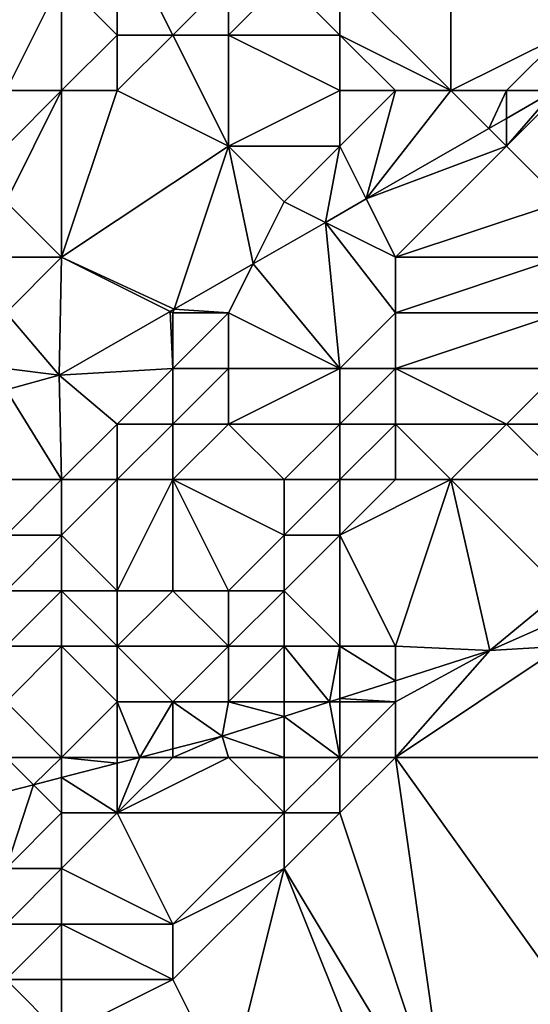
# Model space of a CAD drawing. Units: metres. Extents: x 74375 to 75000, y 346000 to 346500.
# Drawn here: x 74641 to 74650, y 346394 to 346411 of the extents above; entities that cross this region are included whole.
import ezdxf

# ---------------------------------------------------------------- set-up
doc = ezdxf.new("R2010")
doc.units = ezdxf.units.M
doc.layers.add('Terrain', color=15, linetype='Continuous')

msp = doc.modelspace()

# ---------------------------------------------------------------- linework, layer by layer
at = {"layer": 'Terrain'}
for points in [[(74642, 346412, 269.08), (74643, 346411, 270.77), (74643, 346413, 268.31), (74642, 346412, 269.08)], [(74644, 346411, 271.07), (74645, 346412, 270.48), (74643, 346413, 268.31), (74644, 346411, 271.07)], [(74644, 346411, 271.07), (74643, 346413, 268.31), (74643, 346411, 270.77), (74644, 346411, 271.07)], [(74649, 346410, 273.88), (74649, 346413, 271.18), (74647, 346412, 270.98), (74649, 346410, 273.88)], [(74649, 346410, 273.88), (74651, 346411, 274.65), (74649, 346413, 271.18), (74649, 346410, 273.88)], [(74651, 346411, 274.65), (74651, 346413, 272.68), (74649, 346413, 271.18), (74651, 346411, 274.65)], [(74642, 346410, 271.09), (74642, 346412, 269.08), (74641, 346410, 270.27), (74642, 346410, 271.09)], [(74641, 346410, 270.27), (74642, 346412, 269.08), (74641, 346412, 268.76), (74641, 346410, 270.27)], [(74642, 346410, 271.09), (74643, 346411, 270.77), (74642, 346412, 269.08), (74642, 346410, 271.09)], [(74645, 346411, 271.3), (74645, 346412, 270.48), (74644, 346411, 271.07), (74645, 346411, 271.3)], [(74647, 346411, 271.77), (74646, 346412, 270.77), (74645, 346411, 271.3), (74647, 346411, 271.77)], [(74645, 346411, 271.3), (74646, 346412, 270.77), (74645, 346412, 270.48), (74645, 346411, 271.3)], [(74647, 346411, 271.77), (74647, 346412, 270.98), (74646, 346412, 270.77), (74647, 346411, 271.77)], [(74649, 346410, 273.88), (74647, 346412, 270.98), (74647, 346411, 271.77), (74649, 346410, 273.88)], [(74642, 346410, 271.09), (74643, 346410, 271.6), (74643, 346411, 270.77), (74642, 346410, 271.09)], [(74643, 346410, 271.6), (74645, 346409, 272.83), (74644, 346411, 271.07), (74643, 346410, 271.6)], [(74643, 346410, 271.6), (74644, 346411, 271.07), (74643, 346411, 270.77), (74643, 346410, 271.6)], [(74645, 346411, 271.3), (74644, 346411, 271.07), (74645, 346409, 272.83), (74645, 346411, 271.3)], [(74647, 346410, 272.6), (74645, 346411, 271.3), (74645, 346409, 272.83), (74647, 346410, 272.6)], [(74647, 346410, 272.6), (74647, 346411, 271.77), (74645, 346411, 271.3), (74647, 346410, 272.6)], [(74649, 346410, 273.88), (74647, 346411, 271.77), (74648, 346410, 273.06), (74649, 346410, 273.88)], [(74648, 346410, 273.06), (74647, 346411, 271.77), (74647, 346410, 272.6), (74648, 346410, 273.06)], [(74650, 346410, 274.86), (74651, 346411, 274.65), (74649, 346410, 273.88), (74650, 346410, 274.86)], [(74650, 346410, 274.86), (74650.869, 346410, 278.162), (74651, 346411, 274.65), (74650, 346410, 274.86)], [(74642, 346410, 271.09), (74641, 346410, 270.27), (74641, 346409, 271.31), (74642, 346410, 271.09)], [(74642, 346410, 271.09), (74641, 346409, 271.31), (74641, 346408, 271.9), (74642, 346410, 271.09)], [(74642, 346410, 271.09), (74641, 346408, 271.9), (74642, 346407, 273.32), (74642, 346410, 271.09)], [(74642, 346407, 273.32), (74645, 346409, 272.83), (74643, 346410, 271.6), (74642, 346407, 273.32)], [(74642, 346410, 271.09), (74642, 346407, 273.32), (74643, 346410, 271.6), (74642, 346410, 271.09)], [(74647, 346410, 272.6), (74645, 346409, 272.83), (74647, 346409, 273.46), (74647, 346410, 272.6)], [(74648, 346410, 273.06), (74647, 346410, 272.6), (74647, 346409, 273.46), (74648, 346410, 273.06)], [(74648, 346410, 273.06), (74647, 346409, 273.46), (74647.475, 346408.05, 278.125), (74648, 346410, 273.06)], [(74649, 346410, 273.88), (74648, 346410, 273.06), (74647.475, 346408.05, 278.125), (74649, 346410, 273.88)], [(74649, 346410, 273.88), (74647.475, 346408.05, 278.125), (74649.682, 346409.318, 278.149), (74649, 346410, 273.88)], [(74650, 346410, 274.86), (74649, 346410, 273.88), (74649.682, 346409.318, 278.149), (74650, 346410, 274.86)], [(74650, 346410, 274.86), (74649.682, 346409.318, 278.149), (74650, 346409.501, 278.152), (74650, 346410, 274.86)], [(74651, 346410, 275.63), (74650.869, 346410, 278.162), (74650, 346409, 275.97), (74651, 346410, 275.63)], [(74651, 346410, 275.63), (74650, 346409, 275.97), (74651, 346408, 277.7), (74651, 346410, 275.63)], [(74650, 346410, 274.86), (74650, 346409.501, 278.152), (74650.869, 346410, 278.162), (74650, 346410, 274.86)], [(74650, 346409.501, 278.152), (74650, 346409, 275.97), (74650.869, 346410, 278.162), (74650, 346409.501, 278.152)], [(74650, 346409.501, 278.152), (74649.682, 346409.318, 278.149), (74650, 346409, 275.97), (74650, 346409.501, 278.152)], [(74647.475, 346408.05, 278.125), (74650, 346409, 275.97), (74649.682, 346409.318, 278.149), (74647.475, 346408.05, 278.125)], [(74642, 346407, 273.32), (74644.022, 346406.067, 278.087), (74645, 346409, 272.83), (74642, 346407, 273.32)], [(74644.022, 346406.067, 278.087), (74645.441, 346406.882, 278.103), (74645, 346409, 272.83), (74644.022, 346406.067, 278.087)], [(74646, 346408, 274.04), (74647, 346409, 273.46), (74645, 346409, 272.83), (74646, 346408, 274.04)], [(74646, 346408, 274.04), (74645, 346409, 272.83), (74645.441, 346406.882, 278.103), (74646, 346408, 274.04)], [(74646, 346408, 274.04), (74646.742, 346407.629, 278.117), (74647, 346409, 273.46), (74646, 346408, 274.04)], [(74646.742, 346407.629, 278.117), (74647.475, 346408.05, 278.125), (74647, 346409, 273.46), (74646.742, 346407.629, 278.117)], [(74648, 346407, 276.42), (74650, 346409, 275.97), (74647.475, 346408.05, 278.125), (74648, 346407, 276.42)], [(74648, 346407, 276.42), (74651, 346408, 277.7), (74650, 346409, 275.97), (74648, 346407, 276.42)], [(74648, 346407, 276.42), (74647.475, 346408.05, 278.125), (74646.742, 346407.629, 278.117), (74648, 346407, 276.42)], [(74642, 346407, 273.32), (74641, 346408, 271.9), (74641, 346407, 272.93), (74642, 346407, 273.32)], [(74646, 346408, 274.04), (74645.441, 346406.882, 278.103), (74646.742, 346407.629, 278.117), (74646, 346408, 274.04)], [(74651, 346407, 278.58), (74651, 346408, 277.7), (74648, 346407, 276.42), (74651, 346407, 278.58)], [(74647, 346405, 277.48), (74646.742, 346407.629, 278.117), (74645.441, 346406.882, 278.103), (74647, 346405, 277.48)], [(74647, 346405, 277.48), (74648, 346406, 277.09), (74646.742, 346407.629, 278.117), (74647, 346405, 277.48)], [(74648, 346406, 277.09), (74648, 346407, 276.42), (74646.742, 346407.629, 278.117), (74648, 346406, 277.09)], [(74641, 346406, 273.62), (74641.955, 346404.879, 278.065), (74642, 346407, 273.32), (74641, 346406, 273.62)], [(74641, 346406, 273.62), (74642, 346407, 273.32), (74641, 346407, 272.93), (74641, 346406, 273.62)], [(74642, 346407, 273.32), (74641.955, 346404.879, 278.065), (74643.95, 346406.025, 278.087), (74642, 346407, 273.32)], [(74642, 346407, 273.32), (74643.95, 346406.025, 278.087), (74644.022, 346406.067, 278.087), (74642, 346407, 273.32)], [(74651, 346406, 279.2), (74651, 346407, 278.58), (74648, 346406, 277.09), (74651, 346406, 279.2)], [(74648, 346406, 277.09), (74651, 346407, 278.58), (74648, 346407, 276.42), (74648, 346406, 277.09)], [(74645, 346406, 275.09), (74645.441, 346406.882, 278.103), (74644.022, 346406.067, 278.087), (74645, 346406, 275.09)], [(74647, 346405, 277.48), (74645.441, 346406.882, 278.103), (74645, 346406, 275.09), (74647, 346405, 277.48)], [(74641, 346405, 274), (74641.955, 346404.879, 278.065), (74641, 346406, 273.62), (74641, 346405, 274)], [(74641.955, 346404.879, 278.065), (74644, 346405, 275.45), (74643.95, 346406.025, 278.087), (74641.955, 346404.879, 278.065)], [(74644, 346406, 274.61), (74644.022, 346406.067, 278.087), (74643.95, 346406.025, 278.087), (74644, 346406, 274.61)], [(74644, 346405, 275.45), (74644, 346406, 274.61), (74643.95, 346406.025, 278.087), (74644, 346405, 275.45)], [(74645, 346406, 275.09), (74644.022, 346406.067, 278.087), (74644, 346406, 274.61), (74645, 346406, 275.09)], [(74645, 346405, 276.08), (74645, 346406, 275.09), (74644, 346405, 275.45), (74645, 346405, 276.08)], [(74644, 346405, 275.45), (74645, 346406, 275.09), (74644, 346406, 274.61), (74644, 346405, 275.45)], [(74647, 346405, 277.48), (74645, 346406, 275.09), (74645, 346405, 276.08), (74647, 346405, 277.48)], [(74648, 346405, 277.9), (74648, 346406, 277.09), (74647, 346405, 277.48), (74648, 346405, 277.9)], [(74651, 346405, 279.53), (74651, 346406, 279.2), (74648, 346405, 277.9), (74651, 346405, 279.53)], [(74648, 346405, 277.9), (74651, 346406, 279.2), (74648, 346406, 277.09), (74648, 346405, 277.9)], [(74641, 346405, 274), (74641, 346404.616, 278.065), (74641.955, 346404.879, 278.065), (74641, 346405, 274)], [(74642, 346403, 276.01), (74641.955, 346404.879, 278.065), (74641, 346404.616, 278.065), (74642, 346403, 276.01)], [(74641.955, 346404.879, 278.065), (74643, 346404, 275.73), (74644, 346405, 275.45), (74641.955, 346404.879, 278.065)], [(74642, 346403, 276.01), (74643, 346404, 275.73), (74641.955, 346404.879, 278.065), (74642, 346403, 276.01)], [(74644, 346404, 276.28), (74644, 346405, 275.45), (74643, 346404, 275.73), (74644, 346404, 276.28)], [(74645, 346404, 276.95), (74645, 346405, 276.08), (74644, 346404, 276.28), (74645, 346404, 276.95)], [(74644, 346404, 276.28), (74645, 346405, 276.08), (74644, 346405, 275.45), (74644, 346404, 276.28)], [(74647, 346404, 278.37), (74647, 346405, 277.48), (74645, 346404, 276.95), (74647, 346404, 278.37)], [(74645, 346404, 276.95), (74647, 346405, 277.48), (74645, 346405, 276.08), (74645, 346404, 276.95)], [(74648, 346404, 278.64), (74648, 346405, 277.9), (74647, 346404, 278.37), (74648, 346404, 278.64)], [(74647, 346404, 278.37), (74648, 346405, 277.9), (74647, 346405, 277.48), (74647, 346404, 278.37)], [(74650, 346404, 279.29), (74648, 346405, 277.9), (74648, 346404, 278.64), (74650, 346404, 279.29)], [(74650, 346404, 279.29), (74651, 346405, 279.53), (74648, 346405, 277.9), (74650, 346404, 279.29)], [(74651, 346404, 279.62), (74651, 346405, 279.53), (74650, 346404, 279.29), (74651, 346404, 279.62)], [(74642, 346403, 276.01), (74641, 346404.616, 278.065), (74641, 346403, 275.64), (74642, 346403, 276.01)], [(74642, 346403, 276.01), (74643, 346403, 276.77), (74643, 346404, 275.73), (74642, 346403, 276.01)], [(74644, 346403, 277.25), (74644, 346404, 276.28), (74643, 346403, 276.77), (74644, 346403, 277.25)], [(74643, 346403, 276.77), (74644, 346404, 276.28), (74643, 346404, 275.73), (74643, 346403, 276.77)], [(74646, 346403, 278.84), (74645, 346404, 276.95), (74644, 346403, 277.25), (74646, 346403, 278.84)], [(74644, 346403, 277.25), (74645, 346404, 276.95), (74644, 346404, 276.28), (74644, 346403, 277.25)], [(74646, 346403, 278.84), (74647, 346404, 278.37), (74645, 346404, 276.95), (74646, 346403, 278.84)], [(74647, 346403, 279.38), (74647, 346404, 278.37), (74646, 346403, 278.84), (74647, 346403, 279.38)], [(74648, 346403, 279.43), (74648, 346404, 278.64), (74647, 346403, 279.38), (74648, 346403, 279.43)], [(74647, 346403, 279.38), (74648, 346404, 278.64), (74647, 346404, 278.37), (74647, 346403, 279.38)], [(74649, 346403, 279.37), (74648, 346404, 278.64), (74648, 346403, 279.43), (74649, 346403, 279.37)], [(74649, 346403, 279.37), (74650, 346404, 279.29), (74648, 346404, 278.64), (74649, 346403, 279.37)], [(74651, 346403, 279.97), (74650, 346404, 279.29), (74649, 346403, 279.37), (74651, 346403, 279.97)], [(74651, 346403, 279.97), (74651, 346404, 279.62), (74650, 346404, 279.29), (74651, 346403, 279.97)], [(74642, 346402, 276.83), (74642, 346403, 276.01), (74641, 346402, 276.44), (74642, 346402, 276.83)], [(74641, 346402, 276.44), (74642, 346403, 276.01), (74641, 346403, 275.64), (74641, 346402, 276.44)], [(74642, 346402, 276.83), (74643, 346401, 278.89), (74643, 346403, 276.77), (74642, 346402, 276.83)], [(74642, 346402, 276.83), (74643, 346403, 276.77), (74642, 346403, 276.01), (74642, 346402, 276.83)], [(74644, 346401, 279.52), (74644, 346403, 277.25), (74643, 346401, 278.89), (74644, 346401, 279.52)], [(74643, 346401, 278.89), (74644, 346403, 277.25), (74643, 346403, 276.77), (74643, 346401, 278.89)], [(74645, 346401, 280.15), (74644, 346403, 277.25), (74644, 346401, 279.52), (74645, 346401, 280.15)], [(74645, 346401, 280.15), (74646, 346402, 279.8), (74644, 346403, 277.25), (74645, 346401, 280.15)], [(74646, 346402, 279.8), (74646, 346403, 278.84), (74644, 346403, 277.25), (74646, 346402, 279.8)], [(74647, 346402, 280.06), (74647, 346403, 279.38), (74646, 346402, 279.8), (74647, 346402, 280.06)], [(74646, 346402, 279.8), (74647, 346403, 279.38), (74646, 346403, 278.84), (74646, 346402, 279.8)], [(74648, 346400, 281.54), (74649, 346403, 279.37), (74647, 346402, 280.06), (74648, 346400, 281.54)], [(74647, 346402, 280.06), (74649, 346403, 279.37), (74648, 346403, 279.43), (74647, 346402, 280.06)], [(74647, 346402, 280.06), (74648, 346403, 279.43), (74647, 346403, 279.38), (74647, 346402, 280.06)], [(74649.699, 346399.926, 282.45), (74649, 346403, 279.37), (74648, 346400, 281.54), (74649.699, 346399.926, 282.45)], [(74649.699, 346399.926, 282.45), (74651, 346401, 281.08), (74649, 346403, 279.37), (74649.699, 346399.926, 282.45)], [(74651, 346401, 281.08), (74651, 346403, 279.97), (74649, 346403, 279.37), (74651, 346401, 281.08)], [(74642, 346401, 278.01), (74642, 346402, 276.83), (74641, 346401, 277.46), (74642, 346401, 278.01)], [(74641, 346401, 277.46), (74642, 346402, 276.83), (74641, 346402, 276.44), (74641, 346401, 277.46)], [(74642, 346401, 278.01), (74643, 346401, 278.89), (74642, 346402, 276.83), (74642, 346401, 278.01)], [(74646, 346401, 280.68), (74646, 346402, 279.8), (74645, 346401, 280.15), (74646, 346401, 280.68)], [(74647, 346400, 281.66), (74647, 346402, 280.06), (74646, 346401, 280.68), (74647, 346400, 281.66)], [(74646, 346401, 280.68), (74647, 346402, 280.06), (74646, 346402, 279.8), (74646, 346401, 280.68)], [(74648, 346400, 281.54), (74647, 346402, 280.06), (74647, 346400, 281.66), (74648, 346400, 281.54)], [(74642, 346400, 279.11), (74642, 346401, 278.01), (74641, 346400, 278.48), (74642, 346400, 279.11)], [(74641, 346400, 278.48), (74642, 346401, 278.01), (74641, 346401, 277.46), (74641, 346400, 278.48)], [(74642, 346400, 279.11), (74643, 346400, 279.82), (74642, 346401, 278.01), (74642, 346400, 279.11)], [(74642, 346401, 278.01), (74643, 346400, 279.82), (74643, 346401, 278.89), (74642, 346401, 278.01)], [(74645, 346400, 281.01), (74644, 346401, 279.52), (74643, 346400, 279.82), (74645, 346400, 281.01)], [(74643, 346400, 279.82), (74644, 346401, 279.52), (74643, 346401, 278.89), (74643, 346400, 279.82)], [(74645, 346400, 281.01), (74645, 346401, 280.15), (74644, 346401, 279.52), (74645, 346400, 281.01)], [(74646, 346400, 281.49), (74646, 346401, 280.68), (74645, 346400, 281.01), (74646, 346400, 281.49)], [(74645, 346400, 281.01), (74646, 346401, 280.68), (74645, 346401, 280.15), (74645, 346400, 281.01)], [(74647, 346400, 281.66), (74646, 346401, 280.68), (74646, 346400, 281.49), (74647, 346400, 281.66)], [(74649.699, 346399.926, 282.45), (74651, 346400.497, 282.45), (74651, 346401, 281.08), (74649.699, 346399.926, 282.45)], [(74649.699, 346399.926, 282.45), (74651, 346400, 281.89), (74651, 346400.497, 282.45), (74649.699, 346399.926, 282.45)], [(74642, 346398, 281.38), (74642, 346400, 279.11), (74641, 346399, 279.6), (74642, 346398, 281.38)], [(74641, 346399, 279.6), (74642, 346400, 279.11), (74641, 346400, 278.48), (74641, 346399, 279.6)], [(74642, 346398, 281.38), (74643, 346399, 280.99), (74642, 346400, 279.11), (74642, 346398, 281.38)], [(74643, 346399, 280.99), (74643, 346400, 279.82), (74642, 346400, 279.11), (74643, 346399, 280.99)], [(74644, 346399, 281.35), (74645, 346400, 281.01), (74643, 346400, 279.82), (74644, 346399, 281.35)], [(74644, 346399, 281.35), (74643, 346400, 279.82), (74643, 346399, 280.99), (74644, 346399, 281.35)], [(74645, 346399, 281.8), (74645, 346400, 281.01), (74644, 346399, 281.35), (74645, 346399, 281.8)], [(74646, 346399, 282.15), (74646, 346400, 281.49), (74645, 346399, 281.8), (74646, 346399, 282.15)], [(74645, 346399, 281.8), (74646, 346400, 281.49), (74645, 346400, 281.01), (74645, 346399, 281.8)], [(74646.815, 346399, 282.455), (74647, 346400, 281.66), (74646, 346400, 281.49), (74646.815, 346399, 282.455)], [(74646.815, 346399, 282.455), (74646, 346400, 281.49), (74646, 346399, 282.15), (74646.815, 346399, 282.455)], [(74647, 346399.059, 282.454), (74647, 346400, 281.66), (74646.815, 346399, 282.455), (74647, 346399.059, 282.454)], [(74648, 346399.38, 282.453), (74648, 346400, 281.54), (74647, 346400, 281.66), (74648, 346399.38, 282.453)], [(74648, 346399.38, 282.453), (74647, 346400, 281.66), (74647, 346399.059, 282.454), (74648, 346399.38, 282.453)], [(74648, 346399.38, 282.453), (74649.699, 346399.926, 282.45), (74648, 346400, 281.54), (74648, 346399.38, 282.453)], [(74648, 346398, 282.21), (74651, 346400, 281.89), (74649.699, 346399.926, 282.45), (74648, 346398, 282.21)], [(74655, 346398, 282.36), (74651, 346400, 281.89), (74648, 346398, 282.21), (74655, 346398, 282.36)], [(74648, 346399.38, 282.453), (74648, 346399, 282.12), (74649.699, 346399.926, 282.45), (74648, 346399.38, 282.453)], [(74648, 346398, 282.21), (74649.699, 346399.926, 282.45), (74648, 346399, 282.12), (74648, 346398, 282.21)], [(74648, 346399.38, 282.453), (74647, 346399.059, 282.454), (74648, 346399, 282.12), (74648, 346399.38, 282.453)], [(74647, 346399.059, 282.454), (74646.815, 346399, 282.455), (74647, 346399, 282.21), (74647, 346399.059, 282.454)], [(74647, 346399.059, 282.454), (74647, 346399, 282.21), (74648, 346399, 282.12), (74647, 346399.059, 282.454)], [(74642, 346398, 281.38), (74641, 346399, 279.6), (74641, 346398, 280.81), (74642, 346398, 281.38)], [(74642, 346398, 281.38), (74643, 346398, 281.95), (74643, 346399, 280.99), (74642, 346398, 281.38)], [(74643, 346398, 281.95), (74643.405, 346398, 282.481), (74643, 346399, 280.99), (74643, 346398, 281.95)], [(74643.405, 346398, 282.481), (74644, 346399, 281.35), (74643, 346399, 280.99), (74643.405, 346398, 282.481)], [(74644, 346398.153, 282.472), (74644, 346399, 281.35), (74643.405, 346398, 282.481), (74644, 346398.153, 282.472)], [(74644, 346398.153, 282.472), (74644.887, 346398.381, 282.458), (74644, 346399, 281.35), (74644, 346398.153, 282.472)], [(74644.887, 346398.381, 282.458), (74645, 346399, 281.8), (74644, 346399, 281.35), (74644.887, 346398.381, 282.458)], [(74646, 346398.738, 282.456), (74645, 346399, 281.8), (74644.887, 346398.381, 282.458), (74646, 346398.738, 282.456)], [(74646, 346398.738, 282.456), (74646, 346399, 282.15), (74645, 346399, 281.8), (74646, 346398.738, 282.456)], [(74646.815, 346399, 282.455), (74646, 346399, 282.15), (74646, 346398.738, 282.456), (74646.815, 346399, 282.455)], [(74646.815, 346399, 282.455), (74646, 346398.738, 282.456), (74647, 346398, 282.23), (74646.815, 346399, 282.455)], [(74646.815, 346399, 282.455), (74647, 346398, 282.23), (74647, 346399, 282.21), (74646.815, 346399, 282.455)], [(74648, 346398, 282.21), (74648, 346399, 282.12), (74647, 346398, 282.23), (74648, 346398, 282.21)], [(74647, 346398, 282.23), (74648, 346399, 282.12), (74647, 346399, 282.21), (74647, 346398, 282.23)], [(74646, 346398.738, 282.456), (74644.887, 346398.381, 282.458), (74646, 346398, 282.28), (74646, 346398.738, 282.456)], [(74646, 346398.738, 282.456), (74646, 346398, 282.28), (74647, 346398, 282.23), (74646, 346398.738, 282.456)], [(74645, 346398, 282.18), (74644.887, 346398.381, 282.458), (74644, 346398, 282.22), (74645, 346398, 282.18)], [(74644, 346398, 282.22), (74644.887, 346398.381, 282.458), (74644, 346398.153, 282.472), (74644, 346398, 282.22)], [(74646, 346398, 282.28), (74644.887, 346398.381, 282.458), (74645, 346398, 282.18), (74646, 346398, 282.28)], [(74644, 346398, 282.22), (74644, 346398.153, 282.472), (74643.405, 346398, 282.481), (74644, 346398, 282.22)], [(74641.492, 346397.508, 282.511), (74641, 346398, 280.81), (74640.578, 346397.273, 282.525), (74641.492, 346397.508, 282.511)], [(74641.492, 346397.508, 282.511), (74642, 346398, 281.38), (74641, 346398, 280.81), (74641.492, 346397.508, 282.511)], [(74642, 346397.639, 282.503), (74642, 346398, 281.38), (74641.492, 346397.508, 282.511), (74642, 346397.639, 282.503)], [(74642, 346397.639, 282.503), (74643, 346397.896, 282.487), (74642, 346398, 281.38), (74642, 346397.639, 282.503)], [(74642, 346398, 281.38), (74643, 346397.896, 282.487), (74643, 346398, 281.95), (74642, 346398, 281.38)], [(74646, 346397, 282.24), (74645, 346398, 282.18), (74643, 346397, 282.32), (74646, 346397, 282.24)], [(74643, 346397, 282.32), (74645, 346398, 282.18), (74644, 346398, 282.22), (74643, 346397, 282.32)], [(74643, 346397, 282.32), (74644, 346398, 282.22), (74643.405, 346398, 282.481), (74643, 346397, 282.32)], [(74643, 346397, 282.32), (74643.405, 346398, 282.481), (74643, 346397.896, 282.487), (74643, 346397, 282.32)], [(74643, 346398, 281.95), (74643, 346397.896, 282.487), (74643.405, 346398, 282.481), (74643, 346398, 281.95)], [(74646, 346397, 282.24), (74646, 346398, 282.28), (74645, 346398, 282.18), (74646, 346397, 282.24)], [(74647, 346397, 282.22), (74647, 346398, 282.23), (74646, 346397, 282.24), (74647, 346397, 282.22)], [(74646, 346397, 282.24), (74647, 346398, 282.23), (74646, 346398, 282.28), (74646, 346397, 282.24)], [(74649, 346391, 282.35), (74648, 346398, 282.21), (74647, 346397, 282.22), (74649, 346391, 282.35)], [(74647, 346397, 282.22), (74648, 346398, 282.21), (74647, 346398, 282.23), (74647, 346397, 282.22)], [(74653, 346391, 282.38), (74648, 346398, 282.21), (74649, 346391, 282.35), (74653, 346391, 282.38)], [(74655, 346398, 282.36), (74648, 346398, 282.21), (74653, 346391, 282.38), (74655, 346398, 282.36)], [(74642, 346397.639, 282.503), (74643, 346397, 282.32), (74643, 346397.896, 282.487), (74642, 346397.639, 282.503)], [(74642, 346397.639, 282.503), (74641.492, 346397.508, 282.511), (74642, 346397, 282.18), (74642, 346397.639, 282.503)], [(74642, 346397.639, 282.503), (74642, 346397, 282.18), (74643, 346397, 282.32), (74642, 346397.639, 282.503)], [(74641, 346396, 282.35), (74641.492, 346397.508, 282.511), (74640.578, 346397.273, 282.525), (74641, 346396, 282.35)], [(74641, 346396, 282.35), (74642, 346397, 282.18), (74641.492, 346397.508, 282.511), (74641, 346396, 282.35)], [(74642, 346396, 282.44), (74642, 346397, 282.18), (74641, 346396, 282.35), (74642, 346396, 282.44)], [(74642, 346396, 282.44), (74644, 346395, 282.35), (74643, 346397, 282.32), (74642, 346396, 282.44)], [(74642, 346396, 282.44), (74643, 346397, 282.32), (74642, 346397, 282.18), (74642, 346396, 282.44)], [(74644, 346395, 282.35), (74646, 346397, 282.24), (74643, 346397, 282.32), (74644, 346395, 282.35)], [(74644, 346395, 282.35), (74646, 346396, 282.21), (74646, 346397, 282.24), (74644, 346395, 282.35)], [(74649, 346391, 282.35), (74647, 346397, 282.22), (74646, 346396, 282.21), (74649, 346391, 282.35)], [(74646, 346396, 282.21), (74647, 346397, 282.22), (74646, 346397, 282.24), (74646, 346396, 282.21)], [(74642, 346395, 282.3), (74642, 346396, 282.44), (74641, 346395, 282.37), (74642, 346395, 282.3)], [(74641, 346395, 282.37), (74642, 346396, 282.44), (74641, 346396, 282.35), (74641, 346395, 282.37)], [(74642, 346395, 282.3), (74644, 346395, 282.35), (74642, 346396, 282.44), (74642, 346395, 282.3)], [(74645, 346392, 282.16), (74646, 346396, 282.21), (74644, 346394, 282.32), (74645, 346392, 282.16)], [(74644, 346394, 282.32), (74646, 346396, 282.21), (74644, 346395, 282.35), (74644, 346394, 282.32)], [(74648, 346391, 282.21), (74646, 346396, 282.21), (74645, 346392, 282.16), (74648, 346391, 282.21)], [(74649, 346391, 282.35), (74646, 346396, 282.21), (74648, 346391, 282.21), (74649, 346391, 282.35)], [(74642, 346394, 282.36), (74642, 346395, 282.3), (74641, 346394, 282.44), (74642, 346394, 282.36)], [(74641, 346394, 282.44), (74642, 346395, 282.3), (74641, 346395, 282.37), (74641, 346394, 282.44)], [(74642, 346394, 282.36), (74644, 346394, 282.32), (74642, 346395, 282.3), (74642, 346394, 282.36)], [(74642, 346395, 282.3), (74644, 346394, 282.32), (74644, 346395, 282.35), (74642, 346395, 282.3)], [(74642, 346393, 282.34), (74641, 346394, 282.44), (74640, 346393, 282.39), (74642, 346393, 282.34)], [(74642, 346393, 282.34), (74642, 346394, 282.36), (74641, 346394, 282.44), (74642, 346393, 282.34)], [(74642, 346393, 282.34), (74645, 346392, 282.16), (74644, 346394, 282.32), (74642, 346393, 282.34)], [(74642, 346393, 282.34), (74644, 346394, 282.32), (74642, 346394, 282.36), (74642, 346393, 282.34)]]:
    msp.add_3dface(points, dxfattribs=at)

doc.saveas('drawing.dxf')
